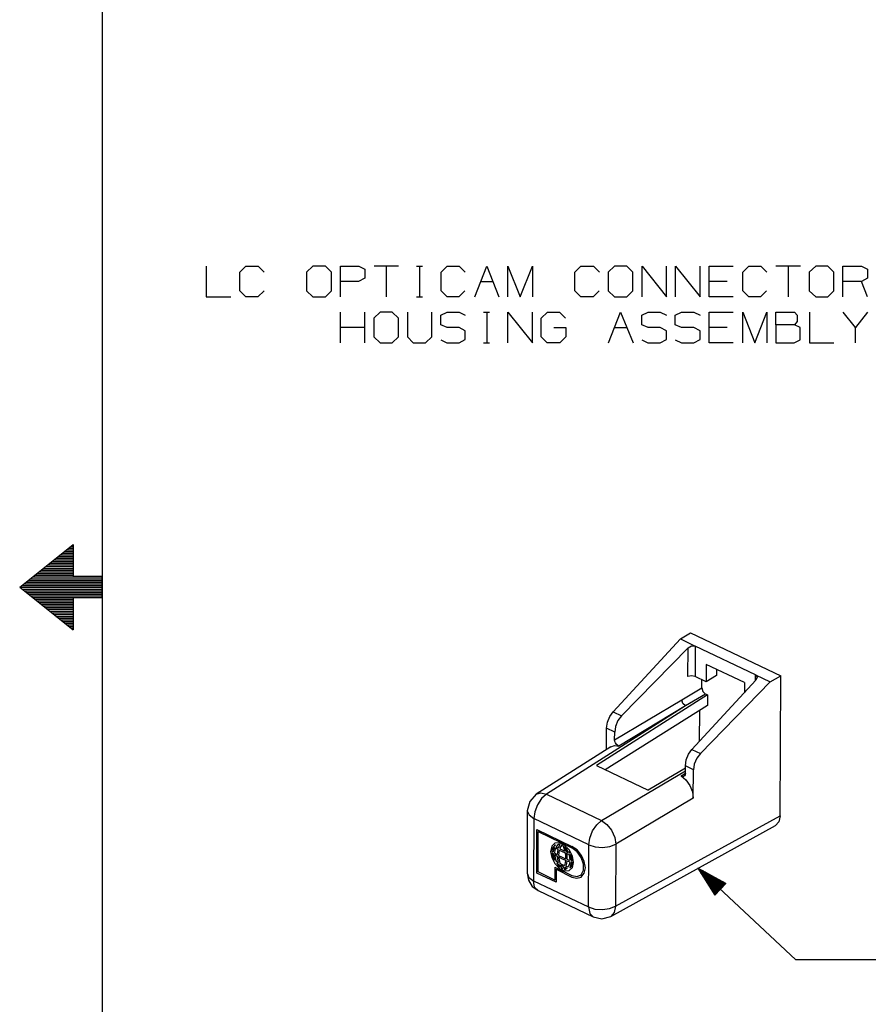
# Model space of a CAD drawing. Extents: x 0 to 11, y 0 to 8.5.
# Drawn here: x 0.1 to 2.5, y 3 to 5.9 of the extents above; entities that cross this region are included whole.
import ezdxf

# ---------------------------------------------------------------- set-up
doc = ezdxf.new("R2010")
doc.units = 0
doc.layers.get('0').update_dxf_attribs({"linetype": 'CONTINUOUS'})

msp = doc.modelspace()

# ---------------------------------------------------------------- linework, layer by layer
for p, q in [((0.3012, 8.2037), (0.3012, 0.25)), ((0.6063, 5.1663), (0.6063, 5.0768)), ((0.7047, 5.1486), (0.7224, 5.1663)), ((0.7224, 5.1663), (0.7579, 5.1663)), ((0.7579, 5.1663), (0.7756, 5.1486)), ((0.9183, 5.1663), (0.8996, 5.1486)), ((0.9547, 5.1663), (0.9183, 5.1663)), ((0.9724, 5.1486), (0.9547, 5.1663)), ((0.999, 5.0768), (0.999, 5.1663)), ((0.999, 5.1663), (1.0522, 5.1663)), ((1.0522, 5.1663), (1.0699, 5.1575)), ((1.0699, 5.1575), (1.0699, 5.1309)), ((1.1683, 5.1663), (1.0974, 5.1663)), ((1.1329, 5.1663), (1.1329, 5.0768)), ((1.2215, 5.1663), (1.2392, 5.1663)), ((1.2303, 5.1663), (1.2303, 5.0768)), ((1.2933, 5.1486), (1.311, 5.1663)), ((1.311, 5.1663), (1.3465, 5.1663)), ((1.3465, 5.1663), (1.3642, 5.1486)), ((1.3917, 5.0768), (1.4272, 5.1663)), ((1.4272, 5.1663), (1.4626, 5.0768)), ((1.4892, 5.0768), (1.4892, 5.1663)), ((1.4892, 5.1663), (1.5246, 5.0768)), ((1.5246, 5.0768), (1.561, 5.1663)), ((1.561, 5.1663), (1.561, 5.0768)), ((1.685, 5.1486), (1.7028, 5.1663)), ((1.7028, 5.1663), (1.7392, 5.1663)), ((1.7392, 5.1663), (1.7569, 5.1486)), ((1.8012, 5.1663), (1.7825, 5.1486)), ((1.8366, 5.1663), (1.8012, 5.1663)), ((1.8543, 5.1486), (1.8366, 5.1663)), ((1.8819, 5.0768), (1.8819, 5.1663)), ((1.8819, 5.1663), (1.9528, 5.0768)), ((1.9528, 5.0768), (1.9528, 5.1663)), ((1.9793, 5.0768), (1.9793, 5.1663)), ((1.9793, 5.1663), (2.0512, 5.0768)), ((2.0512, 5.0768), (2.0512, 5.1663)), ((2.0778, 5.0768), (2.0778, 5.1663)), ((2.0778, 5.1663), (2.1486, 5.1663)), ((2.1762, 5.1486), (2.1939, 5.1663)), ((2.1939, 5.1663), (2.2293, 5.1663)), ((2.2293, 5.1663), (2.247, 5.1486)), ((2.3455, 5.1663), (2.2736, 5.1663)), ((2.3091, 5.1663), (2.3091, 5.0768)), ((2.3898, 5.1663), (2.3711, 5.1486)), ((2.4252, 5.1663), (2.3898, 5.1663)), ((2.4429, 5.1486), (2.4252, 5.1663)), ((2.4695, 5.0768), (2.4695, 5.1663)), ((2.4695, 5.1663), (2.5236, 5.1663)), ((2.5236, 5.1663), (2.5413, 5.1575)), ((2.5413, 5.1575), (2.5413, 5.1309)), ((0.7047, 5.0945), (0.7047, 5.1486)), ((0.8996, 5.1486), (0.8996, 5.0945)), ((0.9724, 5.0945), (0.9724, 5.1486)), ((1.0699, 5.1309), (1.0512, 5.122)), ((1.2933, 5.0945), (1.2933, 5.1486)), ((1.685, 5.0945), (1.685, 5.1486)), ((1.7825, 5.1486), (1.7825, 5.0945)), ((1.8543, 5.0945), (1.8543, 5.1486)), ((2.1762, 5.0945), (2.1762, 5.1486)), ((2.3711, 5.1486), (2.3711, 5.0945)), ((2.4429, 5.0945), (2.4429, 5.1486)), ((2.5413, 5.1309), (2.5236, 5.122)), ((1.0512, 5.122), (0.999, 5.122)), ((1.4094, 5.122), (1.4449, 5.122)), ((2.1309, 5.122), (2.0778, 5.122)), ((2.5236, 5.122), (2.4695, 5.122)), ((2.5413, 5.0768), (2.5236, 5.122)), ((0.6063, 5.0768), (0.6781, 5.0768)), ((0.7224, 5.0768), (0.7047, 5.0945)), ((0.7569, 5.0768), (0.7224, 5.0768)), ((0.7756, 5.0945), (0.7569, 5.0768)), ((0.8996, 5.0945), (0.9183, 5.0768)), ((0.9183, 5.0768), (0.9547, 5.0768)), ((0.9547, 5.0768), (0.9724, 5.0945)), ((1.2215, 5.0768), (1.2392, 5.0768)), ((1.311, 5.0768), (1.2933, 5.0945)), ((1.3455, 5.0768), (1.311, 5.0768)), ((1.3632, 5.0945), (1.3455, 5.0768)), ((1.7028, 5.0768), (1.685, 5.0945)), ((1.7382, 5.0768), (1.7028, 5.0768)), ((1.7559, 5.0945), (1.7382, 5.0768)), ((1.7825, 5.0945), (1.8012, 5.0768)), ((1.8012, 5.0768), (1.8366, 5.0768)), ((1.8366, 5.0768), (1.8543, 5.0945)), ((2.1486, 5.0768), (2.0778, 5.0768)), ((2.1939, 5.0768), (2.1762, 5.0945)), ((2.2283, 5.0768), (2.1939, 5.0768)), ((2.2461, 5.0945), (2.2283, 5.0768)), ((2.3711, 5.0945), (2.3898, 5.0768)), ((2.3898, 5.0768), (2.4252, 5.0768)), ((2.4252, 5.0768), (2.4429, 5.0945)), ((0.999, 4.9419), (0.999, 5.0315)), ((1.0699, 4.9419), (1.0699, 5.0315)), ((1.1152, 5.0315), (1.0965, 5.0138)), ((1.0965, 5.0138), (1.0965, 4.9596)), ((1.1506, 5.0315), (1.1152, 5.0315)), ((1.1683, 5.0138), (1.1506, 5.0315)), ((1.1683, 4.9596), (1.1683, 5.0138)), ((1.1949, 5.0315), (1.1949, 4.9596)), ((1.2667, 4.9596), (1.2667, 5.0315)), ((1.2923, 5.0226), (1.311, 5.0315)), ((1.2923, 4.9951), (1.2923, 5.0226)), ((1.311, 5.0315), (1.3465, 5.0315)), ((1.3465, 5.0315), (1.3642, 5.0226)), ((1.4173, 5.0315), (1.435, 5.0315)), ((1.4272, 5.0315), (1.4272, 4.9419)), ((1.4892, 4.9419), (1.4892, 5.0315)), ((1.4892, 5.0315), (1.561, 4.9419)), ((1.561, 4.9419), (1.561, 5.0315)), ((1.5866, 5.0138), (1.6053, 5.0315)), ((1.5866, 4.9596), (1.5866, 5.0138)), ((1.6053, 5.0315), (1.6398, 5.0315)), ((1.6398, 5.0315), (1.6575, 5.0138)), ((1.7835, 4.9419), (1.8189, 5.0315)), ((1.8189, 5.0315), (1.8553, 4.9419)), ((1.8809, 5.0226), (1.8996, 5.0315)), ((1.8809, 4.9951), (1.8809, 5.0226)), ((1.8996, 5.0315), (1.935, 5.0315)), ((1.935, 5.0315), (1.9528, 5.0226)), ((1.9783, 5.0226), (1.997, 5.0315)), ((1.9783, 4.9951), (1.9783, 5.0226)), ((1.997, 5.0315), (2.0335, 5.0315)), ((2.0335, 5.0315), (2.0512, 5.0226)), ((2.0778, 4.9419), (2.0778, 5.0315)), ((2.0778, 5.0315), (2.1486, 5.0315)), ((2.1762, 4.9419), (2.1762, 5.0315)), ((2.1762, 5.0315), (2.2116, 4.9419)), ((2.2116, 4.9419), (2.247, 5.0315)), ((2.247, 5.0315), (2.247, 4.9419)), ((2.2736, 4.9951), (2.2736, 5.0315)), ((2.2736, 5.0315), (2.3278, 5.0315)), ((2.3278, 5.0315), (2.3356, 5.0226)), ((2.3356, 5.0226), (2.3356, 5.0049)), ((2.372, 5.0315), (2.372, 4.9419)), ((2.5059, 4.9872), (2.4705, 5.0315)), ((2.5413, 5.0315), (2.5059, 4.9872)), ((1.0699, 4.9872), (0.999, 4.9872)), ((1.311, 4.9872), (1.2923, 4.9951)), ((1.3465, 4.9872), (1.311, 4.9872)), ((1.3642, 4.9774), (1.3465, 4.9872)), ((1.623, 4.9872), (1.6585, 4.9872)), ((1.6585, 4.9872), (1.6585, 4.9596)), ((1.8012, 4.9872), (1.8366, 4.9872)), ((1.8996, 4.9872), (1.8809, 4.9951)), ((1.935, 4.9872), (1.8996, 4.9872)), ((1.9528, 4.9774), (1.935, 4.9872)), ((1.997, 4.9872), (1.9783, 4.9951)), ((2.0335, 4.9872), (1.997, 4.9872)), ((2.0512, 4.9774), (2.0335, 4.9872)), ((2.1309, 4.9872), (2.0778, 4.9872)), ((2.3278, 4.9951), (2.2736, 4.9951)), ((2.2736, 4.9951), (2.2736, 4.9419)), ((2.3356, 5.0049), (2.3278, 4.9951)), ((2.3445, 4.9872), (2.3278, 4.9951)), ((2.3445, 4.9508), (2.3445, 4.9872)), ((2.5059, 4.9419), (2.5059, 4.9872)), ((1.0965, 4.9596), (1.1152, 4.9419)), ((1.1506, 4.9419), (1.1683, 4.9596)), ((1.1949, 4.9596), (1.2116, 4.9419)), ((1.248, 4.9419), (1.2667, 4.9596)), ((1.3642, 4.9518), (1.3642, 4.9774)), ((1.6043, 4.9419), (1.5866, 4.9596)), ((1.6585, 4.9596), (1.6407, 4.9419)), ((1.9528, 4.9518), (1.9528, 4.9774)), ((2.0512, 4.9518), (2.0512, 4.9774)), ((1.1152, 4.9419), (1.1506, 4.9419)), ((1.2116, 4.9419), (1.248, 4.9419)), ((1.2923, 4.9508), (1.31, 4.9419)), ((1.31, 4.9419), (1.3465, 4.9419)), ((1.3465, 4.9419), (1.3642, 4.9518)), ((1.4173, 4.9419), (1.435, 4.9419)), ((1.6407, 4.9419), (1.6043, 4.9419)), ((1.8809, 4.9508), (1.8986, 4.9419)), ((1.8986, 4.9419), (1.935, 4.9419)), ((1.935, 4.9419), (1.9528, 4.9518)), ((1.9783, 4.9508), (1.997, 4.9419)), ((1.997, 4.9419), (2.0335, 4.9419)), ((2.0335, 4.9419), (2.0512, 4.9518)), ((2.1486, 4.9419), (2.0778, 4.9419)), ((2.2736, 4.9419), (2.3268, 4.9419)), ((2.3268, 4.9419), (2.3445, 4.9508)), ((2.372, 4.9419), (2.4429, 4.9419)), ((0.06, 4.2274), (0.2165, 4.3524)), ((0.2165, 4.3524), (0.2165, 4.2579)), ((0.1791, 4.3219), (0.2165, 4.3219)), ((0.185, 4.3268), (0.2165, 4.3268)), ((0.1919, 4.3317), (0.2165, 4.3317)), ((0.1978, 4.3366), (0.2165, 4.3366)), ((0.2037, 4.3415), (0.2165, 4.3415)), ((0.2106, 4.3465), (0.2165, 4.3465)), ((0.1476, 4.2972), (0.2165, 4.2972)), ((0.1545, 4.3022), (0.2165, 4.3022)), ((0.1604, 4.3071), (0.2165, 4.3071)), ((0.1663, 4.312), (0.2165, 4.312)), ((0.1732, 4.3169), (0.2165, 4.3169)), ((0.1102, 4.2667), (0.2165, 4.2667)), ((0.1171, 4.2717), (0.2165, 4.2717)), ((0.123, 4.2766), (0.2165, 4.2766)), ((0.1289, 4.2815), (0.2165, 4.2815)), ((0.1358, 4.2874), (0.2165, 4.2874)), ((0.1417, 4.2923), (0.2165, 4.2923)), ((0.0728, 4.2372), (0.3012, 4.2372)), ((0.0787, 4.2421), (0.3012, 4.2421)), ((0.0856, 4.247), (0.3012, 4.247)), ((0.0915, 4.252), (0.3012, 4.252)), ((0.0974, 4.2569), (0.3012, 4.2569)), ((0.1043, 4.2618), (0.2165, 4.2618)), ((0.3012, 4.2579), (0.2165, 4.2579)), ((0.3012, 4.1959), (0.3012, 4.2579)), ((0.06, 4.2274), (0.3012, 4.2274)), ((0.06, 4.2274), (0.2165, 4.1024)), ((0.0669, 4.2323), (0.3012, 4.2323)), ((0.0669, 4.2215), (0.3012, 4.2215)), ((0.0728, 4.2165), (0.3012, 4.2165)), ((0.0787, 4.2116), (0.3012, 4.2116)), ((0.0856, 4.2067), (0.3012, 4.2067)), ((0.0915, 4.2018), (0.3012, 4.2018)), ((0.0974, 4.1969), (0.3012, 4.1969)), ((0.1043, 4.1919), (0.2165, 4.1919)), ((0.1102, 4.187), (0.2165, 4.187)), ((0.1171, 4.1821), (0.2165, 4.1821)), ((0.2165, 4.1959), (0.2165, 4.1024)), ((0.3012, 4.1959), (0.2165, 4.1959)), ((0.123, 4.1772), (0.2165, 4.1772)), ((0.1289, 4.1722), (0.2165, 4.1722)), ((0.1358, 4.1673), (0.2165, 4.1673)), ((0.1417, 4.1624), (0.2165, 4.1624)), ((0.1476, 4.1565), (0.2165, 4.1565)), ((0.1545, 4.1516), (0.2165, 4.1516)), ((0.1604, 4.1467), (0.2165, 4.1467)), ((0.1663, 4.1417), (0.2165, 4.1417)), ((0.1732, 4.1368), (0.2165, 4.1368)), ((0.1791, 4.1319), (0.2165, 4.1319)), ((0.185, 4.127), (0.2165, 4.127)), ((0.1919, 4.122), (0.2165, 4.122)), ((0.1978, 4.1171), (0.2165, 4.1171)), ((0.2037, 4.1122), (0.2165, 4.1122)), ((0.2106, 4.1073), (0.2165, 4.1073)), ((1.9941, 4.0758), (2.0236, 4.0935)), ((2.0236, 4.0935), (2.2874, 3.9675)), ((1.7972, 3.8622), (1.9941, 4.0758)), ((1.9941, 4.0758), (2.0374, 4.0541)), ((2.0167, 4.0492), (1.8219, 3.8504)), ((2.0157, 3.9656), (2.0167, 4.0492)), ((2.0167, 4.0492), (2.0266, 4.0551)), ((2.0266, 4.0551), (2.0374, 4.0541)), ((2.2136, 3.9705), (2.0374, 4.0541)), ((2.0374, 4.0541), (2.0374, 3.9656)), ((2.0689, 4.001), (2.0689, 3.9498)), ((2.1811, 3.9478), (2.0689, 4.001)), ((2.0994, 3.9872), (2.0994, 3.9685)), ((2.0266, 3.9675), (2.0157, 3.9656)), ((2.0374, 3.9656), (2.0266, 3.9675)), ((2.0276, 3.752), (2.2146, 3.9547)), ((2.0689, 3.9498), (2.0374, 3.9656)), ((2.2569, 3.9498), (2.0522, 3.7402)), ((2.0561, 3.9321), (2.0561, 3.9567)), ((2.0994, 3.9685), (2.0689, 3.9498)), ((2.1811, 3.9478), (2.1811, 3.9183)), ((2.2136, 3.9705), (2.2569, 3.9498)), ((2.2136, 3.9528), (2.2136, 3.9705)), ((2.2136, 3.9705), (2.2185, 3.9636)), ((2.2185, 3.9636), (2.2146, 3.9547)), ((2.2569, 3.9498), (2.2874, 3.9675)), ((2.2854, 3.5581), (2.2874, 3.9675)), ((1.998, 3.8976), (2.0561, 3.9321)), ((2.0561, 3.9321), (2.0591, 3.9222)), ((2.0591, 3.9222), (2.0669, 3.9144)), ((2.0728, 3.9124), (1.748, 3.7057)), ((1.8012, 3.7805), (1.998, 3.8976)), ((2.001, 3.8868), (1.998, 3.8976)), ((2.0669, 3.9144), (2.0089, 3.8799)), ((2.0728, 3.9124), (2.0669, 3.9144)), ((2.0728, 3.9124), (2.0728, 3.8809)), ((2.0089, 3.8799), (1.6024, 3.6211)), ((2.0728, 3.8809), (1.7736, 3.6929)), ((1.7874, 3.8484), (1.7972, 3.8622)), ((1.7972, 3.8622), (1.8219, 3.8504)), ((2.0089, 3.8799), (1.814, 3.7618)), ((2.0089, 3.8799), (2.001, 3.8868)), ((2.0502, 3.8661), (2.0492, 3.7756)), ((1.7805, 3.8317), (1.7874, 3.8484)), ((1.811, 3.8366), (1.8041, 3.8199)), ((1.8219, 3.8504), (1.811, 3.8366)), ((1.7776, 3.815), (1.7805, 3.8317)), ((1.7776, 3.752), (1.7776, 3.815)), ((1.8022, 3.8031), (1.7776, 3.815)), ((1.8012, 3.7805), (1.8022, 3.8031)), ((1.8041, 3.8199), (1.8022, 3.8031)), ((1.8022, 3.7756), (1.8012, 3.7805)), ((1.8041, 3.7717), (1.8022, 3.7756)), ((1.7904, 3.7598), (1.5719, 3.6211)), ((1.7904, 3.7598), (1.8012, 3.7638)), ((1.8012, 3.7638), (1.814, 3.7618)), ((1.8071, 3.7667), (1.8041, 3.7717)), ((1.811, 3.7638), (1.8071, 3.7667)), ((1.814, 3.7618), (1.811, 3.7638)), ((2.0177, 3.7382), (2.0276, 3.752)), ((2.0276, 3.752), (2.0522, 3.7402)), ((2.0089, 3.7047), (2.0108, 3.7215)), ((2.0108, 3.7215), (2.0177, 3.7382)), ((2.0423, 3.7264), (2.0344, 3.7096)), ((2.0522, 3.7402), (2.0423, 3.7264)), ((1.748, 3.7057), (1.8996, 3.6329)), ((1.7628, 3.5443), (2.0089, 3.69)), ((2.0089, 3.6978), (1.8996, 3.6329)), ((2.0089, 3.6821), (2.0089, 3.7047)), ((2.0325, 3.6929), (2.0089, 3.7047)), ((2.0315, 3.6102), (2.0325, 3.6929)), ((2.0344, 3.7096), (2.0325, 3.6929)), ((1.9961, 3.6752), (2.0089, 3.6831)), ((1.9961, 3.6752), (2.0098, 3.6634)), ((2, 3.6732), (1.9961, 3.6752)), ((2.003, 3.6732), (2, 3.6732)), ((2.0059, 3.6752), (2.003, 3.6732)), ((2.0079, 3.6781), (2.0059, 3.6752)), ((2.0089, 3.6821), (2.0079, 3.6781)), ((2.0098, 3.6634), (2.0217, 3.6467)), ((2.0217, 3.6467), (2.0295, 3.628)), ((1.5719, 3.6211), (1.5531, 3.6004)), ((1.5719, 3.6211), (1.5856, 3.625)), ((1.5876, 3.6083), (1.5758, 3.5906)), ((1.5856, 3.625), (1.6024, 3.6211)), ((1.6024, 3.6211), (1.5876, 3.6083)), ((1.6024, 3.6211), (1.7628, 3.5443)), ((2.0315, 3.6102), (1.8051, 3.4754)), ((2.0295, 3.628), (2.0315, 3.6102)), ((1.5531, 3.6004), (1.5453, 3.5728)), ((1.5453, 3.5728), (1.5453, 3.3907)), ((1.5453, 3.5728), (1.5512, 3.561)), ((1.5758, 3.5906), (1.5679, 3.5699)), ((1.5512, 3.561), (1.565, 3.5502)), ((1.565, 3.5502), (1.564, 3.3681)), ((1.5679, 3.5699), (1.565, 3.5502)), ((1.7254, 3.4734), (1.565, 3.5502)), ((1.749, 3.5315), (1.7628, 3.5443)), ((1.7628, 3.5443), (1.7785, 3.5325)), ((1.8041, 3.2933), (2.2854, 3.5581)), ((2.2854, 3.5581), (2.2815, 3.5404)), ((1.5738, 3.3907), (1.5738, 3.5177)), ((1.5738, 3.5177), (1.6762, 3.4685)), ((1.7362, 3.5138), (1.749, 3.5315)), ((1.7785, 3.5325), (1.7923, 3.5157)), ((1.7904, 3.2638), (2.2717, 3.5295)), ((1.7923, 3.5157), (1.8022, 3.4951)), ((2.2815, 3.5404), (2.2717, 3.5295)), ((1.5778, 3.5118), (1.6762, 3.4646)), ((1.5778, 3.3937), (1.5778, 3.5118)), ((1.7254, 3.4734), (1.7283, 3.4931)), ((1.7283, 3.4931), (1.7362, 3.5138)), ((1.8022, 3.4951), (1.8051, 3.4754)), ((1.6171, 3.4695), (1.6132, 3.4537)), ((1.626, 3.4783), (1.6171, 3.4695)), ((1.6191, 3.4626), (1.6171, 3.4547)), ((1.622, 3.4685), (1.6191, 3.4626)), ((1.622, 3.4596), (1.6211, 3.4518)), ((1.622, 3.4685), (1.623, 3.4675)), ((1.624, 3.4665), (1.622, 3.4596)), ((1.623, 3.4675), (1.624, 3.4665)), ((1.626, 3.4724), (1.625, 3.4715)), ((1.625, 3.4715), (1.625, 3.4705)), ((1.625, 3.4705), (1.626, 3.4705)), ((1.626, 3.4577), (1.625, 3.4498)), ((1.6398, 3.4793), (1.626, 3.4783)), ((1.628, 3.4724), (1.626, 3.4724)), ((1.627, 3.4715), (1.626, 3.4705)), ((1.628, 3.4646), (1.626, 3.4577)), ((1.628, 3.4724), (1.627, 3.4715)), ((1.628, 3.4646), (1.6319, 3.4626)), ((1.6329, 3.4715), (1.6299, 3.4675)), ((1.6299, 3.4675), (1.6329, 3.4656)), ((1.6319, 3.4626), (1.6348, 3.4606)), ((1.6368, 3.4744), (1.6329, 3.4715)), ((1.6329, 3.4656), (1.6358, 3.4646)), ((1.6348, 3.4606), (1.6339, 3.4528)), ((1.6388, 3.4695), (1.6358, 3.4646)), ((1.6388, 3.4744), (1.6368, 3.4744)), ((1.6388, 3.4577), (1.6378, 3.4508)), ((1.6407, 3.4744), (1.6388, 3.4695)), ((1.6407, 3.4744), (1.6388, 3.4744)), ((1.6388, 3.4577), (1.6476, 3.4537)), ((1.6555, 3.4715), (1.6398, 3.4793)), ((1.6427, 3.4675), (1.6407, 3.4616)), ((1.6407, 3.4616), (1.6476, 3.4587)), ((1.6467, 3.4724), (1.6427, 3.4675)), ((1.6476, 3.4724), (1.6467, 3.4724)), ((1.6496, 3.4715), (1.6476, 3.4724)), ((1.6476, 3.4587), (1.6545, 3.4547)), ((1.6496, 3.4715), (1.6526, 3.4636)), ((1.6526, 3.4636), (1.6545, 3.4547)), ((1.6545, 3.4685), (1.6565, 3.4606)), ((1.6565, 3.4665), (1.6545, 3.4685)), ((1.6693, 3.4577), (1.6555, 3.4715)), ((1.6585, 3.4646), (1.6565, 3.4665)), ((1.6565, 3.4606), (1.6594, 3.4537)), ((1.6585, 3.4646), (1.6624, 3.4577)), ((1.6624, 3.4577), (1.6654, 3.4508)), ((1.6781, 3.44), (1.6693, 3.4577)), ((1.6919, 3.4587), (1.6762, 3.4685)), ((1.6919, 3.4528), (1.6762, 3.4646)), ((1.7047, 3.4419), (1.6919, 3.4587)), ((1.7244, 3.2913), (1.7254, 3.4734)), ((1.7254, 3.4734), (1.7441, 3.4675)), ((1.7441, 3.4675), (1.7657, 3.4656)), ((1.7657, 3.4656), (1.7874, 3.4685)), ((1.7874, 3.4685), (1.8051, 3.4754)), ((1.8051, 3.4754), (1.8041, 3.2933)), ((1.6132, 3.4537), (1.6171, 3.436)), ((1.6171, 3.4547), (1.6191, 3.4537)), ((1.6171, 3.4498), (1.6191, 3.44)), ((1.6171, 3.4498), (1.6191, 3.4488)), ((1.6171, 3.436), (1.626, 3.4183)), ((1.6191, 3.4537), (1.6211, 3.4518)), ((1.6191, 3.4488), (1.6211, 3.4478)), ((1.6191, 3.44), (1.623, 3.4291)), ((1.6211, 3.4478), (1.622, 3.438)), ((1.622, 3.438), (1.625, 3.4281)), ((1.623, 3.4291), (1.624, 3.4291)), ((1.624, 3.4291), (1.625, 3.4281)), ((1.625, 3.4498), (1.6289, 3.4469)), ((1.625, 3.4449), (1.6289, 3.4429)), ((1.625, 3.4449), (1.627, 3.435)), ((1.627, 3.435), (1.6299, 3.4252)), ((1.6289, 3.4469), (1.6329, 3.4449)), ((1.6289, 3.4429), (1.6329, 3.44)), ((1.6339, 3.4528), (1.6329, 3.4449)), ((1.6329, 3.44), (1.6339, 3.4311)), ((1.6339, 3.4311), (1.6358, 3.4213)), ((1.6378, 3.4508), (1.6368, 3.4419)), ((1.6368, 3.4419), (1.6476, 3.437)), ((1.6368, 3.438), (1.6476, 3.4321)), ((1.6368, 3.438), (1.6388, 3.4291)), ((1.6388, 3.4291), (1.6407, 3.4193)), ((1.6476, 3.4537), (1.6565, 3.4498)), ((1.6476, 3.437), (1.6575, 3.4321)), ((1.6476, 3.4321), (1.6575, 3.4281)), ((1.6565, 3.4498), (1.6575, 3.4409)), ((1.6575, 3.4409), (1.6575, 3.4321)), ((1.6594, 3.4537), (1.6624, 3.4518)), ((1.6604, 3.4488), (1.6614, 3.44)), ((1.6604, 3.4488), (1.6634, 3.4469)), ((1.6614, 3.44), (1.6614, 3.4311)), ((1.6614, 3.4311), (1.6663, 3.4291)), ((1.6624, 3.4518), (1.6654, 3.4508)), ((1.6634, 3.4469), (1.6673, 3.4459)), ((1.6663, 3.4291), (1.6703, 3.4281)), ((1.6693, 3.4518), (1.6673, 3.4537)), ((1.6673, 3.4537), (1.6683, 3.4518)), ((1.6673, 3.4459), (1.6693, 3.437)), ((1.6683, 3.4518), (1.6693, 3.4498)), ((1.6703, 3.4488), (1.6693, 3.4518)), ((1.6693, 3.4498), (1.6703, 3.4498)), ((1.6693, 3.437), (1.6703, 3.4281)), ((1.6703, 3.4498), (1.6703, 3.4488)), ((1.6713, 3.4449), (1.6732, 3.436)), ((1.6713, 3.4449), (1.6722, 3.4439)), ((1.6722, 3.4439), (1.6732, 3.4439)), ((1.6762, 3.435), (1.6732, 3.4439)), ((1.6732, 3.436), (1.6742, 3.4272)), ((1.6772, 3.4262), (1.6762, 3.435)), ((1.6811, 3.4213), (1.6781, 3.44)), ((1.7037, 3.436), (1.6919, 3.4528)), ((1.7106, 3.4163), (1.7037, 3.436)), ((1.7126, 3.4242), (1.7047, 3.4419)), ((1.626, 3.4183), (1.6398, 3.4035)), ((1.626, 3.4075), (1.626, 3.3701)), ((1.626, 3.4075), (1.6762, 3.3839)), ((1.6299, 3.4252), (1.6329, 3.4232)), ((1.6299, 3.4016), (1.6762, 3.3789)), ((1.6299, 3.4016), (1.6299, 3.3642)), ((1.6319, 3.4193), (1.6348, 3.4173)), ((1.6319, 3.4193), (1.6348, 3.4154)), ((1.6329, 3.4232), (1.6358, 3.4213)), ((1.6348, 3.4173), (1.6378, 3.4163)), ((1.6348, 3.4154), (1.6368, 3.4104)), ((1.6368, 3.4104), (1.6388, 3.4094)), ((1.6378, 3.4163), (1.6388, 3.4124)), ((1.6388, 3.4124), (1.6407, 3.4075)), ((1.6388, 3.4094), (1.6407, 3.4075)), ((1.6398, 3.4035), (1.6545, 3.3967)), ((1.6407, 3.4193), (1.6476, 3.4154)), ((1.6417, 3.4144), (1.6476, 3.4114)), ((1.6417, 3.4144), (1.6437, 3.4094)), ((1.6437, 3.4094), (1.6457, 3.4045)), ((1.6457, 3.4045), (1.6476, 3.4035)), ((1.6476, 3.4154), (1.6545, 3.4124)), ((1.6476, 3.4114), (1.6526, 3.4085)), ((1.6476, 3.4035), (1.6486, 3.4035)), ((1.6506, 3.4055), (1.6486, 3.4035)), ((1.6526, 3.4085), (1.6506, 3.4055)), ((1.6555, 3.4045), (1.6535, 3.4016)), ((1.6535, 3.4016), (1.6555, 3.4016)), ((1.6565, 3.4203), (1.6545, 3.4124)), ((1.6575, 3.4075), (1.6555, 3.4045)), ((1.6555, 3.4016), (1.6575, 3.4006)), ((1.6575, 3.4281), (1.6565, 3.4203)), ((1.6575, 3.4075), (1.6594, 3.4055)), ((1.6604, 3.4026), (1.6575, 3.4006)), ((1.6604, 3.4183), (1.6585, 3.4104)), ((1.6585, 3.4104), (1.6614, 3.4094)), ((1.6594, 3.4055), (1.6624, 3.4045)), ((1.6614, 3.4262), (1.6604, 3.4183)), ((1.6624, 3.4045), (1.6604, 3.4026)), ((1.6614, 3.4262), (1.6654, 3.4252)), ((1.6614, 3.4094), (1.6654, 3.4085)), ((1.6654, 3.4252), (1.6703, 3.4232)), ((1.6683, 3.4154), (1.6654, 3.4085)), ((1.6703, 3.4232), (1.6683, 3.4154)), ((1.6683, 3.3976), (1.6781, 3.4065)), ((1.6722, 3.4144), (1.6703, 3.4065)), ((1.6703, 3.4065), (1.6713, 3.4065)), ((1.6713, 3.4065), (1.6722, 3.4065)), ((1.6742, 3.4222), (1.6722, 3.4144)), ((1.6722, 3.4065), (1.6762, 3.4124)), ((1.6742, 3.4272), (1.6762, 3.4262)), ((1.6742, 3.4222), (1.6752, 3.4222)), ((1.6752, 3.4222), (1.6772, 3.4213)), ((1.6762, 3.4262), (1.6772, 3.4262)), ((1.6762, 3.4124), (1.6772, 3.4213)), ((1.6781, 3.4065), (1.6811, 3.4213)), ((1.7106, 3.3986), (1.7106, 3.4163)), ((1.7156, 3.4055), (1.7126, 3.4242)), ((1.7126, 3.3898), (1.7156, 3.4055)), ((2.0453, 3.4045), (2.3317, 3.1368)), ((2.0453, 3.4045), (2.0945, 3.3258)), ((2.127, 3.3602), (2.0453, 3.4045)), ((2.1112, 3.3435), (2.0453, 3.4045)), ((2.1112, 3.3435), (2.0453, 3.4045)), ((2.1122, 3.3445), (2.0522, 3.4006)), ((1.5453, 3.3907), (1.5502, 3.378)), ((1.5453, 3.3907), (1.5492, 3.3701)), ((1.5502, 3.378), (1.564, 3.3681)), ((1.6299, 3.3642), (1.5738, 3.3907)), ((1.626, 3.3701), (1.5778, 3.3937)), ((1.6545, 3.3967), (1.6683, 3.3976)), ((1.6762, 3.3839), (1.6919, 3.3809)), ((1.6762, 3.3789), (1.6909, 3.376)), ((1.6909, 3.376), (1.7037, 3.3789)), ((1.6919, 3.3809), (1.7037, 3.3858)), ((1.7037, 3.3858), (1.7106, 3.3986)), ((1.7037, 3.3789), (1.7126, 3.3898)), ((2.1093, 3.3415), (2.0492, 3.3976)), ((2.1083, 3.3406), (2.0531, 3.3917)), ((2.1073, 3.3386), (2.0571, 3.3848)), ((2.1142, 3.3455), (2.0591, 3.3976)), ((2.1053, 3.3376), (2.062, 3.378)), ((2.1152, 3.3474), (2.0659, 3.3937)), ((2.1043, 3.3356), (2.0659, 3.372)), ((2.1161, 3.3484), (2.0728, 3.3898)), ((2.1181, 3.3504), (2.0797, 3.3858)), ((2.1191, 3.3514), (2.0866, 3.3829)), ((2.1201, 3.3533), (2.0925, 3.3789)), ((2.122, 3.3543), (2.0994, 3.375)), ((2.123, 3.3563), (2.1063, 3.372)), ((1.5492, 3.3701), (1.56, 3.3514)), ((1.56, 3.3514), (1.5778, 3.3396)), ((1.564, 3.3681), (1.7244, 3.2913)), ((1.5669, 3.3494), (1.564, 3.3681)), ((1.5778, 3.3396), (1.5669, 3.3494)), ((2.1024, 3.3346), (2.0699, 3.3652)), ((2.1014, 3.3327), (2.0738, 3.3583)), ((2.1004, 3.3317), (2.0778, 3.3524)), ((2.0984, 3.3297), (2.0817, 3.3455)), ((2.0945, 3.3258), (2.127, 3.3602)), ((2.125, 3.3573), (2.1132, 3.3681)), ((2.126, 3.3593), (2.1201, 3.3642)), ((2.127, 3.3602), (2.127, 3.3612)), ((2.127, 3.3602), (2.127, 3.3612)), ((1.5778, 3.3396), (1.7382, 3.2628)), ((2.0974, 3.3287), (2.0866, 3.3386)), ((2.0965, 3.3268), (2.0906, 3.3327)), ((2.0945, 3.3258), (2.0945, 3.3258)), ((2.0945, 3.3258), (2.0945, 3.3258)), ((1.7244, 3.2913), (1.7431, 3.2854)), ((1.7244, 3.2913), (1.7283, 3.2726)), ((1.7431, 3.2854), (1.7657, 3.2835)), ((1.7657, 3.2835), (1.7864, 3.2864)), ((1.7864, 3.2864), (1.8041, 3.2933)), ((1.8041, 3.2933), (1.8002, 3.2756)), ((1.7283, 3.2726), (1.7382, 3.2628)), ((1.7382, 3.2628), (1.7638, 3.2569)), ((1.7638, 3.2569), (1.7904, 3.2638)), ((1.8002, 3.2756), (1.7904, 3.2638)), ((2.5817, 3.1368), (2.3317, 3.1368))]:
    msp.add_line(p, q)

doc.saveas('drawing.dxf')
